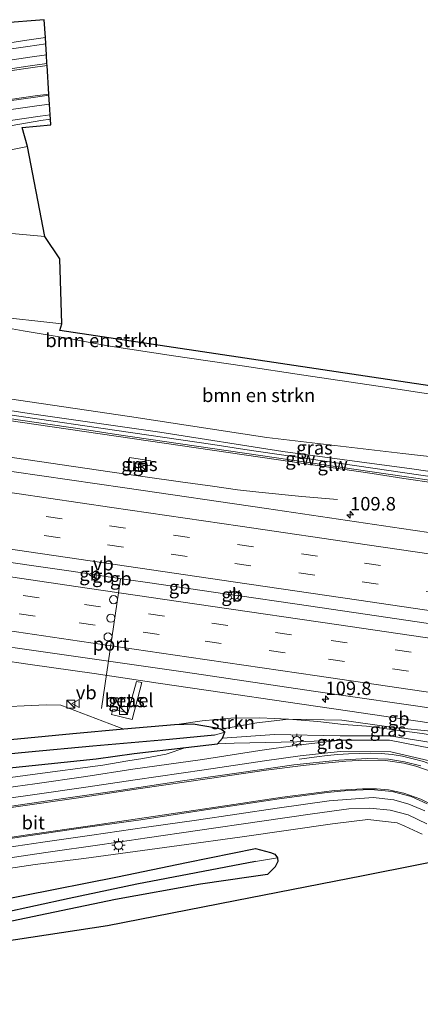
# Model space of a CAD drawing. Units: metres. Extents: x 169994 to 180003, y 447005 to 450001.
# Drawn here: x 173801 to 173876, y 447220 to 447402 of the extents above; entities that cross this region are included whole.
import ezdxf
from ezdxf.enums import TextEntityAlignment as Align

# ---------------------------------------------------------------- set-up
doc = ezdxf.new("R2010")
doc.units = ezdxf.units.M
doc.linetypes.add('VW-3-9_STREEP', pattern=[12, 3, -9])
doc.layers.get('0').update_dxf_attribs({"lineweight": 25})
for name, color, linetype, lineweight in [('B-ME-AM-KILOMETR-S-B1', 7, 'Continuous', 18), ('B-ME-BV-GELEIDECONSTRUCTIE-BARRIER-L-B1', 213, 'BV-STEPBARRIER', 18), ('B-ME-BV-GELEIDECONSTRUCTIE-GELEIDERAIL-L-B1', 213, 'BV-GELEIDERAIL', 18), ('B-ME-GR-BOMENSTRUIKEN-GV-B6', 93, 'Continuous', 18), ('B-ME-GR-BOOM-GV-B6', 93, 'Continuous', 18), ('B-ME-GR-STRUIKEN-GV-B6', 93, 'Continuous', 18), ('B-ME-GW-KRUINLIJN-L-B1', 93, 'Continuous', 18), ('B-ME-GW-TEENLIJN-L-B1', 93, 'Continuous', 18), ('B-ME-IE-GRASLAND-GV-B6', 93, 'Continuous', 18), ('B-ME-IE-INRICHTINGSELEMENT-S-B1', 253, 'Continuous', 18), ('B-ME-IE-MEUBILAIR_WEGMEUBILAIR-LICHTMAST-S-B1', 8, 'Continuous', 18), ('B-ME-KW-GELUIDSWERING-GV-B6', 8, 'Continuous', 18), ('B-ME-KW-SCHERM-L-B1', 8, 'Continuous', 18), ('B-ME-VH-VERH_SOORT-BITUMEN-GV-B6', 8, 'IE-TERREINAFSCHEIDING-NATUURLIJK-HOUTWAL', 18), ('B-ME-VH-VERH_SOORT-GV-B6', 8, 'Continuous', 18), ('B-ME-VH-VERH_SOORT-TEGELS-GV-B6', 8, 'Continuous', 18), ('B-ME-VW-DRIP-S-B1', 8, 'Continuous', 18), ('B-ME-VW-MARKERING-39STREEP-015-L-B1', 255, 'VW-3-9_STREEP', 18), ('B-ME-VW-MARKERING-STREEP-015-L-B1', 7, 'Continuous', 18), ('B-ME-VW-MEUBILAIR_WEGMEUBILAIR-PORTAAL-L-B1', 8, 'Continuous', 18), ('B-ME-VW-MEUBILAIR_WEGMEUBILAIR-VERKEERSBORD-S-B1', 8, 'Continuous', 18)]:
    doc.layers.add(name, color=color, linetype=linetype, lineweight=lineweight)
for name, color, linetype in [('B-ME-GW-INSTEEKWATERGANG-L-B1', 10, 'Continuous'), ('B-ME-GW-WATERGANG-GREPPEL-L-B1', 10, 'Continuous'), ('B-ME-KG-KADASTRAAL-OPNAMEDTMGRENS-L-B1', 10, 'Continuous')]:
    doc.layers.add(name, color=color, linetype=linetype)
doc.styles.add('NLCS-ISO', font='NLCS-ISO.TTF')
doc.linetypes.add('BV-GELEIDERAIL', pattern='A,10,-3,[108,NLCS.SHX,S=1,R=0,X=0,Y=0],-3', length=16)
doc.linetypes.add('BV-STEPBARRIER', pattern='A,1,-1,[16,NLCS.SHX,S=1,R=0,X=-1,Y=0],1', length=3)
doc.linetypes.add('IE-TERREINAFSCHEIDING-NATUURLIJK-HOUTWAL', pattern='A,7,-1.5,[67,NLCS.SHX,S=0.75,R=45,X=0,Y=0],-1.5,7,-1.5,[70,NLCS.SHX,S=0.75,R=0,X=0,Y=0],-1.5', length=20)

# ---------------------------------------------------------------- blocks, each defined once
blk = doc.blocks.new('hecto')
for p, q in [((0, 0.625), (-0.625, 0)), ((0, -0.625), (0, 0.625)), ((-0.625, 0), (0.625, 0)), ((0.625, 0), (0, -0.625))]:
    blk.add_line(p, q)
blk = doc.blocks.new('kast')
blk.add_line((-0.75, -0.75), (0.75, 0.75))
blk.add_lwpolyline([(-0.75, 0.75), (0.75, 0.75), (0.75, -0.75), (-0.75, -0.75)], close=True)
blk = doc.blocks.new('lantaarnpaal')
for p, q in [((-0.75, 0), (-1.25, 0)), ((-0.88, 0.88), (-0.53, 0.53)), ((0, 0.75), (0, 1.25)), ((0.53, 0.53), (0.88, 0.88)), ((0.75, 0), (1.25, 0)), ((-0.53, -0.53), (-0.88, -0.88)), ((0, -0.75), (0, -1.25)), ((0.53, -0.53), (0.88, -0.88))]:
    blk.add_line(p, q)
blk.add_circle((0, 0), 0.75)
blk = doc.blocks.new('dtb')
blk.add_circle((0, 0), 0.75)
blk = doc.blocks.new('verkeersbord')
for p, q in [((0, 0.75), (-0.75, -0.625)), ((0.75, -0.625), (0, 0.75)), ((-0.75, -0.625), (0.75, -0.625))]:
    blk.add_line(p, q)

msp = doc.modelspace()

# ---------------------------------------------------------------- linework, layer by layer
at = {"layer": 'B-ME-BV-GELEIDECONSTRUCTIE-BARRIER-L-B1'}
for p, q in [((173815.405, 447299.354, 15.823), (173813.501, 447299.632, 15.793)), ((173818.261, 447298.936, 15.867), (173815.405, 447299.354, 15.823)), ((173822.026, 447298.386, 15.934), (173818.261, 447298.936, 15.867)), ((173841.829, 447295.491, 15.983), (173839.819, 447295.785, 15.959))]:
    msp.add_line(p, q, dxfattribs=at)
for points in [[(173813.501, 447299.632, 15.793), (173808.741, 447300.328, 15.72), (173795.354, 447302.275, 15.61), (173781.906, 447304.238, 15.526), (173769.214, 447306.116, 15.439), (173757.501, 447307.785, 15.393)], [(173839.819, 447295.785, 15.959), (173837.809, 447296.078, 15.938), (173824.651, 447298.002, 15.818), (173822.026, 447298.386, 15.934)], [(173707.559, 447295.973, 14.795), (173708.699, 447295.858, 14.798), (173714.669, 447295.257, 14.836), (173720.638, 447294.642, 14.878), (173726.607, 447293.931, 14.894), (173738.095, 447292.293, 14.89), (173750.341, 447290.472, 14.947), (173755.966, 447289.7, 15.017), (173762.193, 447288.724, 15.023), (173767.766, 447288.004, 15.072), (173774.085, 447286.984, 15.069), (173779.655, 447286.184, 15.137), (173791.518, 447284.414, 15.197), (173803.356, 447282.698, 15.295), (173815.197, 447281.004, 15.403), (173827.07, 447279.243, 15.493), (173838.975, 447277.526, 15.602), (173850.811, 447275.765, 15.718), (173862.665, 447274.066, 15.854), (173874.876, 447272.262, 15.997), (173886.717, 447270.538, 16.119)], [(173924.968, 447283.331, 17.03), (173916.788, 447284.529, 16.883), (173900.446, 447286.897, 16.664), (173884.828, 447289.189, 16.479), (173867.631, 447291.711, 16.271), (173852.883, 447293.878, 16.102), (173841.829, 447295.491, 15.983)]]:
    msp.add_polyline3d(points, dxfattribs=at)
at = {"layer": 'B-ME-BV-GELEIDECONSTRUCTIE-GELEIDERAIL-L-B1'}
for points in [[(173860.381, 447313.335, 14.988), (173853.73, 447313.905, 15.184), (173845.788, 447314.693, 15.359), (173841.804, 447315.134, 15.368), (173837.167, 447315.78, 15.336), (173831.253, 447316.604, 15.295), (173818.097, 447318.465, 15.191), (173798.338, 447321.384, 15.049), (173774.542, 447324.849, 14.913), (173754.752, 447327.734, 14.783), (173738.973, 447330.149, 14.695), (173737.073, 447330.466, 14.687), (173732.411, 447331.243, 14.666), (173729.407, 447331.801, 14.653), (173721.756, 447333.223, 14.621), (173718.01, 447333.92, 14.605), (173714.103, 447334.636, 14.583), (173712.9751, 447334.8422, 14.576)], [(173853.278, 447265.112, 14.369), (173856.511, 447265.553, 14.686), (173858.445, 447265.797, 14.802), (173860.449, 447265.976, 14.928), (173862.425, 447266.107, 14.991), (173864.462, 447266.205, 15.06), (173866.506, 447266.231, 15.069), (173868.456, 447266.211, 15.086), (173870.498, 447265.998, 15.073), (173872.463, 447265.659, 15.093), (173874.449, 447265.192, 15.082), (173876.349, 447264.67, 15.082), (173878.097, 447264.047, 15.062), (173880.042, 447263.204, 15.058), (173881.751, 447262.276, 15.039), (173883.573, 447261.222, 15.037), (173885.204, 447260.087, 14.939), (173886.73, 447258.822, 14.888), (173888.23, 447257.443, 14.742), (173889.627, 447256.07, 14.612), (173890.688, 447254.672, 14.263)]]:
    msp.add_polyline3d(points, dxfattribs=at)
at = {"layer": 'B-ME-GR-BOMENSTRUIKEN-GV-B6'}
for points in [[(173806.15, 447399.074, 15.627), (173802.719, 447398.603, 15.69), (173791.555, 447396.874, 15.977), (173781.82, 447395.361, 16.266), (173772.856, 447394.461, 16.483), (173765.475, 447393.167, 16.744), (173755.268, 447391.412, 17.223), (173742.92, 447389.574, 17.766), (173737.035, 447388.915, 17.923), (173729.079, 447387.645, 18.271), (173728.093, 447387.472, 18.31), (173728.554, 447389.616, 17.336), (173729.948, 447396.248, 13.88), (173740.473, 447397.104, 13.928), (173750.244, 447397.898, 13.973), (173763.046, 447398.939, 14.032), (173773.523, 447399.791, 14.08), (173780.267, 447400.332, 14.088), (173789.847, 447401.1, 14.099), (173797.954, 447401.75, 14.109), (173805.948, 447402.39, 0.001), (173806.15, 447399.074, 15.627)], [(173794.606, 447381.808, 15.942), (173805.31, 447383.696, 15.766), (173807.073, 447383.907, 15.714), (173807.134, 447382.9, 0.001), (173801.856, 447382.39, 15.685)], [(173801.856, 447382.39, 15.685), (173802.814, 447378.869, 14.154), (173796.965, 447377.707, 14.111)], [(173799.264, 447362.757, 14.73), (173806.069, 447362.124, 14.709), (173808.816, 447358.003, 14.745), (173809.175, 447345.935, 19.921), (173795.698, 447347.43, 19.799)], [(173721.538, 447356.26, 19.488), (173722.058, 447358.732, 19.459), (173725.294, 447358.314, 19.481), (173735.439, 447356.627, 19.561), (173745.082, 447355.34, 19.644), (173758.549, 447353.146, 19.668), (173771.061, 447351.377, 19.733), (173795.698, 447347.43, 19.799), (173809.175, 447345.935, 19.921), (173808.813, 447344.722, 19.921), (173934.209, 447325.978, 19.813)], [(173878.857, 447332.708, 20.517), (173867.941, 447334.339, 20.204), (173853.713, 447336.464, 20.303), (173843.092, 447338.05, 20.212), (173829.913, 447340.019, 20.099), (173817.359, 447341.894, 19.992), (173810.205, 447343.253, 19.977), (173802.005, 447344.658, 19.968), (173795.814, 447345.773, 19.958), (173782.151, 447347.714, 19.886), (173770.717, 447349.339, 19.825), (173758.144, 447350.907, 19.717), (173744.534, 447352.774, 19.612), (173727.006, 447355.267, 19.501), (173721.538, 447356.26, 19.488)], [(173795.814, 447345.773, 19.958), (173802.005, 447344.658, 19.968), (173810.205, 447343.253, 19.977), (173817.359, 447341.894, 19.992), (173829.913, 447340.019, 20.099), (173843.092, 447338.05, 20.212), (173853.713, 447336.464, 20.303), (173867.941, 447334.339, 20.204), (173878.857, 447332.708, 20.517)], [(173890.546, 447319.803, 14.541), (173872.479, 447321.873, 14.427), (173847.262, 447324.84, 14.361), (173821.781, 447328.714, 14.174), (173795.25, 447332.662, 13.957)], [(173795.425, 447274.706, 14.253), (173806.284, 447275.245, 14.24), (173809.016, 447275.179, 14.234), (173820.694, 447270.682, 14.353)], [(173820.694, 447270.682, 14.353), (173811.273, 447269.837, 14.234), (173794.453, 447268.226, 14.233)], [(173790.991, 447243.591, 15.364), (173804.282, 447245.573, 15.143), (173813.297, 447246.723, 14.871), (173831.008, 447249.118, 14.425), (173842.65, 447250.692, 14.278), (173859.439, 447253.116, 14.083), (173866.019, 447253.949, 13.94), (173871.46, 447253.323, 13.933), (173872.902, 447252.665, 13.897), (173876.094, 447251.208, 13.86)], [(173793.668, 447233.792, 13.631), (173806.406, 447236.43, 13.631), (173819.143, 447239.067, 13.631), (173834.94, 447241.96, 13.631), (173844.373, 447243.285, 13.631), (173847.366, 447243.741, 13.631), (173848.826, 447245.164, 13.631), (173849.308, 447246.14, 13.631), (173849.239, 447246.82, 13.514), (173848.748, 447247.522, 13.514), (173847.961, 447247.804, 13.514), (173845.16, 447248.55, 13.514), (173832.359, 447245.921, 13.514), (173819.557, 447243.292, 13.514), (173802.002, 447239.8, 13.514), (173784.447, 447236.308, 13.514)], [(173879.974, 447246.477, 13.662), (173875.411, 447245.583, 13.242), (173865.118, 447243.566, 11.456), (173841.393, 447238.917, 11.456), (173817.668, 447234.269, 11.456), (173800.63, 447231.682, 11.456)]]:
    msp.add_polyline3d(points, dxfattribs=at)
at = {"layer": 'B-ME-GR-BOOM-GV-B6'}
msp.add_polyline3d([(173802.814, 447378.869, 14.154), (173806.069, 447362.124, 14.709), (173799.264, 447362.757, 14.73), (173791.301, 447364.33, 14.636), (173783.732, 447365.826, 14.546), (173778.458, 447366.868, 14.484), (173775.348, 447367.778, 14.403), (173773.604, 447369.397, 14.237), (173772.227, 447371.931, 14.099), (173772.593, 447372.842, 13.963), (173774.46, 447373.359, 13.953), (173781.21, 447374.577, 13.993), (173788.56, 447376.037, 14.048), (173796.965, 447377.707, 14.111), (173802.814, 447378.869, 14.154)], dxfattribs=at)
at = {"layer": 'B-ME-GR-STRUIKEN-GV-B6'}
for points in [[(173851.298, 447272.555, 14.585), (173845.389, 447271.867, 14.408), (173838.734, 447270.678, 14.147), (173837.521, 447270.946, 14.147), (173833.608, 447271.601, 14.314), (173830.115, 447271.527, 14.313), (173835.249, 447272.26, 14.31), (173840.557, 447272.752, 14.446), (173845.927, 447272.779, 14.487), (173851.298, 447272.555, 14.585)], [(173878.11, 447268.177, 14.492), (173870.035, 447269.434, 14.467), (173860.874, 447269.454, 14.468), (173848.655, 447269.718, 14.357), (173839.053, 447269.036, 14.255), (173839.459, 447270.131, 14.224), (173838.734, 447270.678, 14.147), (173845.389, 447271.867, 14.408), (173851.298, 447272.555, 14.585), (173856.752, 447272.148, 14.614), (173861.46, 447271.593, 14.63), (173865.747, 447271.237, 14.69), (173871.411, 447270.528, 14.701), (173876.068, 447269.897, 14.75)]]:
    msp.add_polyline3d(points, dxfattribs=at)
at = {"layer": 'B-ME-GW-INSTEEKWATERGANG-L-B1'}
for points in [[(173839.459, 447270.131, 14.224), (173838.734, 447270.678, 14.147), (173837.521, 447270.946, 14.147), (173833.608, 447271.601, 14.314), (173830.115, 447271.527, 14.313), (173820.694, 447270.682, 14.353), (173811.273, 447269.837, 14.234), (173794.453, 447268.226, 14.233), (173781.332, 447267.011, 14.203), (173759.741, 447265.198, 14.149), (173745.029, 447263.962, 14.113), (173732.527, 447262.453, 14.064), (173729.047, 447261.213, 14.024), (173727.264, 447259.297, 13.996)], [(173727.264, 447259.297, 13.996), (173730.793, 447256.826, 14.18), (173735.223, 447257.377, 14.183), (173750.523, 447258.769, 14.234), (173770.149, 447260.554, 14.3), (173792.336, 447262.811, 14.233), (173803.713, 447263.974, 14.195), (173815.598, 447265.178, 14.163), (173822.661, 447266.198, 14.374), (173832.251, 447267.288, 14.257), (173838.124, 447267.947, 14.255), (173839.053, 447269.036, 14.255), (173839.459, 447270.131, 14.224)], [(173691.63, 447223.676, 13.688), (173701.623, 447221.581, 13.704), (173709.706, 447221.726, 13.676), (173715.822, 447222.794, 13.875), (173736.376, 447227.885, 13.631), (173752.311, 447230.526, 13.514), (173766.036, 447232.996, 13.514), (173779.76, 447235.465, 13.514), (173784.447, 447236.308, 13.514), (173802.002, 447239.8, 13.514), (173819.557, 447243.292, 13.514), (173832.359, 447245.921, 13.514), (173845.16, 447248.55, 13.514), (173847.961, 447247.804, 13.514), (173848.748, 447247.522, 13.514), (173849.239, 447246.82, 13.514)], [(173849.239, 447246.82, 13.514), (173849.308, 447246.14, 13.631), (173848.826, 447245.164, 13.631), (173847.366, 447243.741, 13.631), (173844.373, 447243.285, 13.631), (173834.94, 447241.96, 13.631), (173819.143, 447239.067, 13.631), (173806.406, 447236.43, 13.631), (173793.668, 447233.792, 13.631), (173779.502, 447231.289, 13.631), (173765.335, 447228.786, 13.631), (173751.455, 447226.144, 13.631), (173737.575, 447223.501, 13.631), (173718.3, 447220.799, 13.942)]]:
    msp.add_polyline3d(points, dxfattribs=at)
at = {"layer": 'B-ME-GW-KRUINLIJN-L-B1'}
for points in [[(173728.093, 447387.472, 18.31), (173729.079, 447387.645, 18.271), (173737.035, 447388.915, 17.923), (173742.92, 447389.574, 17.766), (173755.268, 447391.412, 17.223), (173765.475, 447393.167, 16.744), (173772.856, 447394.461, 16.483), (173781.82, 447395.361, 16.266), (173791.555, 447396.874, 15.977), (173802.719, 447398.603, 15.69), (173806.15, 447399.074, 15.627)], [(173807.073, 447383.907, 15.714), (173805.31, 447383.696, 15.766), (173794.606, 447381.808, 15.942), (173785.15, 447380.556, 16.286), (173775.193, 447378.87, 16.586), (173764.936, 447377.958, 16.931), (173756.759, 447376.73, 17.198), (173744.95, 447374.983, 17.68), (173735.341, 447373.617, 18.111), (173725.489, 447371.971, 18.565), (173724.777, 447371.658, 18.597)], [(173809.175, 447345.935, 19.921), (173795.698, 447347.43, 19.799), (173771.061, 447351.377, 19.733), (173758.549, 447353.146, 19.668), (173745.082, 447355.34, 19.644), (173735.439, 447356.627, 19.561), (173725.294, 447358.314, 19.481), (173722.058, 447358.732, 19.459)], [(173810.205, 447343.253, 19.977), (173802.005, 447344.658, 19.968), (173795.814, 447345.773, 19.958), (173782.151, 447347.714, 19.886), (173770.717, 447349.339, 19.825), (173758.144, 447350.907, 19.717), (173744.534, 447352.774, 19.612), (173727.006, 447355.267, 19.501), (173721.538, 447356.26, 19.488)], [(173864.43, 447320.321, 14.951), (173850.226, 447322.256, 14.821), (173827.366, 447325.849, 14.669), (173803.57, 447329.222, 14.355), (173781.274, 447332.636, 14.263), (173763.257, 447335.297, 14.245), (173744.99, 447338.557, 14.127), (173729.407, 447343.269, 14.031)], [(173939.229, 447325.397, 20.777), (173934.297, 447324.696, 20.772), (173929.111, 447325.16, 20.757), (173917.765, 447326.929, 20.74), (173908.745, 447328.363, 20.684), (173899.791, 447329.786, 20.629), (173890.911, 447330.908, 20.62), (173878.857, 447332.708, 20.517), (173867.941, 447334.339, 20.204), (173853.713, 447336.464, 20.303), (173843.092, 447338.05, 20.212), (173829.913, 447340.019, 20.099), (173817.359, 447341.894, 19.992), (173810.205, 447343.253, 19.977)], [(173986.921, 447303.192, 15.073), (173978.393, 447303.788, 16.344), (173965.338, 447305.731, 16.188), (173949.403, 447307.964, 16.012), (173927.315, 447311.206, 15.69), (173903.82, 447314.679, 15.449), (173874.183, 447318.993, 15.04), (173864.43, 447320.321, 14.951)], [(174071.988, 447241.405, 17.612), (174056.829, 447243.786, 17.396), (174041.84, 447245.969, 17.195), (174038.441, 447246.451, 16.786), (174025.236, 447248.613, 16.734), (174013.702, 447250.281, 16.72), (173998.962, 447252.697, 16.441), (173982.338, 447255.219, 16.317), (173967.471, 447256.966, 16.128), (173952.574, 447258.836, 16.003), (173939.315, 447260.867, 15.868), (173927.011, 447262.63, 15.735), (173917.258, 447264.039, 15.523), (173907.041, 447265.395, 15.495), (173898.914, 447266.812, 15.301), (173894.258, 447267.571, 15.329), (173888.171, 447268.647, 15.108), (173878.918, 447270.231, 14.94), (173870.355, 447271.077, 14.773), (173861.15, 447272.34, 14.795), (173851.298, 447272.555, 14.585), (173845.389, 447271.867, 14.408), (173838.734, 447270.678, 14.147)], [(173698.038, 447244.517, 18.373), (173699.262, 447243.623, 18.296), (173705.666, 447242.307, 18.01), (173712.136, 447242.886, 17.67), (173718.864, 447245.584, 17.336), (173726.727, 447248.941, 17.067), (173734.268, 447251.571, 16.887), (173739.81, 447252.35, 16.828), (173743.156, 447252.82, 16.77), (173751.747, 447254.271, 16.554), (173762.066, 447255.857, 16.282), (173772.293, 447257.393, 16.062), (173784.994, 447259.417, 15.654), (173792.368, 447260.741, 15.392), (173803.786, 447262.284, 15.131), (173816.828, 447264.046, 14.817), (173821.446, 447264.795, 14.711), (173824.234, 447265.247, 14.647), (173828.582, 447266.073, 14.628), (173832.251, 447267.288, 14.257)]]:
    msp.add_polyline3d(points, dxfattribs=at)
at = {"layer": 'B-ME-GW-TEENLIJN-L-B1'}
for points in [[(173750.979, 447340.035, 13.715), (173768.913, 447336.812, 13.836), (173795.25, 447332.662, 13.957), (173821.781, 447328.714, 14.174), (173847.262, 447324.84, 14.361), (173872.479, 447321.873, 14.427), (173890.546, 447319.803, 14.541), (173899.522, 447318.774, 14.597), (173921.736, 447315.464, 14.739), (173929.119, 447314.238, 14.908), (173941.602, 447312.164, 15.195), (173941.943, 447312.112, 15.2), (173959.688, 447309.385, 15.483), (173975.458, 447307.905, 15.439), (173986.405, 447313.967, 14.795)], [(173839.053, 447269.036, 14.255), (173848.655, 447269.718, 14.357), (173860.874, 447269.454, 14.468), (173870.035, 447269.434, 14.467), (173878.11, 447268.177, 14.492), (173881.631, 447266.819, 14.377), (173886.701, 447265.19, 14.374), (173890.431, 447264.135, 14.319), (173894.808, 447265.16, 14.459), (173905.462, 447264.054, 14.72), (173917.113, 447262.47, 14.851), (173928.071, 447260.944, 15.032), (173933.15, 447260.076, 15.055), (173948.363, 447257.784, 15.122), (173961.272, 447255.543, 15.202), (173982.238, 447252.35, 15.21), (174000.051, 447250.065, 15.109), (174008.949, 447248.827, 15.268), (174010.317, 447248.061, 15.031), (174019.978, 447246.089, 15.261), (174033.358, 447243.574, 15.277), (174046.69, 447241.289, 15.403), (174062.1, 447238.928, 15.609), (174071.13, 447237.398, 15.69)]]:
    msp.add_polyline3d(points, dxfattribs=at)
at = {"layer": 'B-ME-GW-WATERGANG-GREPPEL-L-B1'}
for points in [[(173837.571, 447269.561, 13.693), (173829.193, 447268.803, 13.693), (173814.984, 447267.517, 13.666), (173803.03, 447266.436, 13.667), (173794.018, 447265.593, 13.662), (173781.757, 447264.445, 13.656), (173769.779, 447263.324, 13.65), (173753.011, 447261.899, 13.536), (173736.956, 447260.535, 13.426)], [(173845.171, 447246.139, 12.816), (173823.151, 447241.954, 12.816), (173810.594, 447239.261, 12.816), (173798.036, 447236.567, 12.816), (173784.775, 447234.288, 12.816), (173771.514, 447232.009, 12.816), (173757.931, 447229.695, 12.816), (173744.347, 447227.381, 12.816), (173726.079, 447223.868, 12.816), (173715.136, 447221.386, 13.119)]]:
    msp.add_polyline3d(points, dxfattribs=at)
at = {"layer": 'B-ME-IE-GRASLAND-GV-B6'}
for points in [[(173806.22, 447397.921, 15.797), (173802.888, 447397.44, 15.876), (173792.096, 447395.861, 16.109), (173782.184, 447394.403, 16.403), (173773.192, 447393.083, 16.679), (173765.807, 447392.046, 16.936), (173755.327, 447390.516, 17.308), (173749.264, 447389.532, 17.572), (173742.977, 447388.712, 17.84), (173734.676, 447387.531, 18.184), (173730.027, 447386.809, 18.365), (173727.867, 447386.408, 18.436), (173728.093, 447387.472, 18.31), (173729.079, 447387.645, 18.271), (173737.035, 447388.915, 17.923), (173742.92, 447389.574, 17.766), (173755.268, 447391.412, 17.223), (173765.475, 447393.167, 16.744), (173772.856, 447394.461, 16.483), (173781.82, 447395.361, 16.266), (173791.555, 447396.874, 15.977), (173802.719, 447398.603, 15.69), (173806.15, 447399.074, 15.627), (173806.22, 447397.921, 15.797)], [(173727.092, 447382.664, 18.577), (173727.427, 447384.261, 18.505), (173730.3, 447384.782, 18.402), (173734.594, 447385.464, 18.228), (173743.939, 447386.818, 17.836), (173755.558, 447388.509, 17.338), (173766.35, 447390.048, 16.948), (173773.925, 447391.128, 16.695), (173782.64, 447392.409, 16.43), (173792.573, 447393.849, 16.155), (173803.235, 447395.453, 15.925), (173806.343, 447395.892, 15.852), (173806.442, 447394.272, 15.929), (173803.352, 447393.827, 15.999), (173793.023, 447392.305, 16.241), (173782.901, 447390.78, 16.499), (173774.27, 447389.533, 16.763), (173765.362, 447388.272, 17.054), (173757.513, 447387.197, 17.337), (173749.54, 447386.053, 17.655), (173739.696, 447384.632, 18.076), (173730.776, 447383.368, 18.439), (173727.092, 447382.664, 18.577)], [(173806.901, 447386.725, 15.859), (173804.565, 447386.387, 15.908), (173794.193, 447384.888, 16.111), (173784.383, 447383.508, 16.409), (173775.522, 447382.207, 16.674), (173765.849, 447380.883, 16.986), (173754.524, 447379.276, 17.419), (173745.82, 447378.002, 17.788), (173737.337, 447376.813, 18.171), (173730.388, 447375.8, 18.464), (173726.014, 447374.944, 18.653), (173725.426, 447374.746, 18.678), (173725.835, 447376.689, 18.679), (173730.178, 447377.501, 18.5), (173737.192, 447378.537, 18.189), (173745.378, 447379.74, 17.843), (173754.387, 447381.004, 17.461), (173765.531, 447382.559, 17.045), (173775.266, 447383.941, 16.706), (173784.085, 447385.187, 16.45), (173794.068, 447386.562, 16.219), (173804.317, 447388.002, 16.011), (173806.802, 447388.351, 15.954), (173806.901, 447386.725, 15.859)], [(173807.073, 447383.907, 15.714), (173805.31, 447383.696, 15.766), (173794.606, 447381.808, 15.942), (173785.15, 447380.556, 16.286), (173775.193, 447378.87, 16.586), (173764.936, 447377.958, 16.931), (173756.759, 447376.73, 17.198), (173744.95, 447374.983, 17.68), (173735.341, 447373.617, 18.111), (173725.489, 447371.971, 18.565), (173724.777, 447371.658, 18.597), (173724.962, 447372.539, 18.683), (173726.473, 447373.053, 18.618), (173730.638, 447373.844, 18.431), (173737.455, 447374.826, 18.137), (173746.946, 447376.164, 17.706), (173754.606, 447377.267, 17.386), (173764.74, 447378.715, 17.009), (173775.769, 447380.285, 16.655), (173784.925, 447381.575, 16.377), (173794.529, 447382.946, 16.06), (173805.157, 447384.48, 15.854), (173807.021, 447384.752, 15.818), (173807.073, 447383.907, 15.714)], [(173725.297, 447344.096, 14.128), (173729.407, 447343.269, 14.031), (173744.99, 447338.557, 14.127), (173763.257, 447335.297, 14.245), (173781.274, 447332.636, 14.263), (173803.57, 447329.222, 14.355), (173827.366, 447325.849, 14.669), (173850.226, 447322.256, 14.821), (173864.43, 447320.321, 14.951), (173874.183, 447318.993, 15.04), (173903.82, 447314.679, 15.449)], [(173903.82, 447314.679, 15.449), (173874.183, 447318.993, 15.04), (173864.43, 447320.321, 14.951), (173850.226, 447322.256, 14.821), (173827.366, 447325.849, 14.669), (173803.57, 447329.222, 14.355), (173781.274, 447332.636, 14.263), (173763.257, 447335.297, 14.245), (173744.99, 447338.557, 14.127), (173729.407, 447343.269, 14.031), (173737.28, 447342.868, 13.96), (173750.405, 447340.138, 13.711), (173750.979, 447340.035, 13.715), (173768.913, 447336.812, 13.836), (173795.25, 447332.662, 13.957), (173821.781, 447328.714, 14.174), (173847.262, 447324.84, 14.361), (173872.479, 447321.873, 14.427), (173890.546, 447319.803, 14.541)], [(173878.826, 447317.423, 15.205), (173872.87, 447318.295, 15.13), (173866.933, 447319.164, 15.079), (173860.996, 447320.033, 15.027), (173855.059, 447320.902, 14.975), (173849.123, 447321.771, 14.924), (173843.186, 447322.64, 14.872), (173837.249, 447323.509, 14.821), (173831.312, 447324.377, 14.769), (173825.376, 447325.246, 14.718), (173819.439, 447326.115, 14.666), (173813.502, 447326.984, 14.615), (173807.565, 447327.853, 14.563), (173801.629, 447328.722, 14.512), (173795.692, 447329.591, 14.46)], [(173795.54, 447328.552, 14.46), (173801.477, 447327.683, 14.512), (173807.413, 447326.814, 14.563), (173813.35, 447325.945, 14.615), (173819.287, 447325.076, 14.666), (173825.224, 447324.207, 14.718), (173831.16, 447323.339, 14.769), (173837.097, 447322.47, 14.821), (173843.034, 447321.601, 14.872)], [(173821.473, 447318.72, 14.661), (173822.454, 447318.602, 14.678), (173822.643, 447319.99, 14.676), (173825.574, 447319.549, 14.683), (173825.75, 447320.519, 14.702), (173821.769, 447321.113, 14.692), (173821.473, 447318.72, 14.661)], [(173843.034, 447321.601, 14.872), (173848.971, 447320.732, 14.924), (173854.907, 447319.863, 14.975), (173860.844, 447318.994, 15.027), (173866.781, 447318.125, 15.079), (173872.718, 447317.256, 15.13), (173878.673, 447316.384, 15.205)], [(173897.649, 447304.261, 15.326), (173872.27, 447307.957, 15.015), (173847.219, 447311.65, 14.731), (173820.902, 447315.495, 14.495), (173795.141, 447319.219, 14.317)], [(173707.683, 447290.379, 13.828), (173708.734, 447295.376, 13.73), (173706.284, 447296.621, 13.906), (173703.2768, 447299.0968, 13.9919), (173721.755, 447297.054, 14.105), (173743.549, 447294.207, 14.204), (173766.602, 447290.745, 14.306), (173788.259, 447287.559, 14.436), (173811.804, 447284.207, 14.591), (173832.136, 447281.293, 14.767), (173855.938, 447277.78, 15.01), (173879.963, 447274.312, 15.304), (173903.364, 447270.793, 15.608), (173924.667, 447267.751, 15.871), (173949.599, 447264.029, 16.216), (173977.702, 447259.9, 16.578), (174001.023, 447256.632, 16.849)], [(173821.481, 447273.737, 14.419), (173818.645, 447274.416, 14.459), (173818.408, 447273.447, 14.377), (173822.261, 447272.521, 14.362), (173824.023, 447279.377, 14.532), (173823.081, 447279.534, 14.533), (173821.481, 447273.737, 14.419)], [(173878.918, 447270.231, 14.94), (173870.355, 447271.077, 14.773), (173861.15, 447272.34, 14.795), (173851.298, 447272.555, 14.585), (173845.927, 447272.779, 14.487), (173840.557, 447272.752, 14.446), (173835.249, 447272.26, 14.31), (173830.115, 447271.527, 14.313), (173820.694, 447270.682, 14.353), (173809.016, 447275.179, 14.234), (173806.284, 447275.245, 14.24), (173795.425, 447274.706, 14.253)], [(173838.734, 447270.678, 14.147), (173839.459, 447270.131, 14.224), (173837.571, 447269.561, 13.693), (173829.193, 447268.803, 13.693), (173814.984, 447267.517, 13.666), (173803.03, 447266.436, 13.667), (173794.018, 447265.593, 13.662), (173781.757, 447264.445, 13.656), (173769.779, 447263.324, 13.65), (173753.011, 447261.899, 13.536), (173736.956, 447260.535, 13.426), (173727.264, 447259.297, 13.996), (173729.047, 447261.213, 14.024), (173732.527, 447262.453, 14.064), (173745.029, 447263.962, 14.113), (173759.741, 447265.198, 14.149), (173781.332, 447267.011, 14.203), (173794.453, 447268.226, 14.233), (173811.273, 447269.837, 14.234), (173820.694, 447270.682, 14.353), (173830.115, 447271.527, 14.313), (173833.608, 447271.601, 14.314), (173837.521, 447270.946, 14.147), (173838.734, 447270.678, 14.147)], [(173888.171, 447268.647, 15.108), (173884.926, 447268.788, 14.946), (173880.578, 447269.141, 14.821), (173876.068, 447269.897, 14.75), (173871.411, 447270.528, 14.701), (173865.747, 447271.237, 14.69), (173861.46, 447271.593, 14.63), (173856.752, 447272.148, 14.614), (173851.298, 447272.555, 14.585), (173861.15, 447272.34, 14.795), (173870.355, 447271.077, 14.773), (173878.918, 447270.231, 14.94), (173888.171, 447268.647, 15.108)], [(173839.053, 447269.036, 14.255), (173838.124, 447267.947, 14.255), (173832.251, 447267.288, 14.257), (173822.661, 447266.198, 14.374), (173815.598, 447265.178, 14.163), (173803.713, 447263.974, 14.195), (173792.336, 447262.811, 14.233), (173770.149, 447260.554, 14.3), (173750.523, 447258.769, 14.234), (173735.223, 447257.377, 14.183), (173730.793, 447256.826, 14.18), (173727.264, 447259.297, 13.996), (173736.956, 447260.535, 13.426), (173753.011, 447261.899, 13.536), (173769.779, 447263.324, 13.65), (173781.757, 447264.445, 13.656), (173794.018, 447265.593, 13.662), (173803.03, 447266.436, 13.667), (173814.984, 447267.517, 13.666), (173829.193, 447268.803, 13.693), (173837.571, 447269.561, 13.693), (173839.459, 447270.131, 14.224), (173839.053, 447269.036, 14.255)], [(173881.631, 447266.819, 14.377), (173877.919, 447267.096, 14.364), (173870.029, 447268.648, 14.396), (173860.96, 447268.65, 14.399), (173852.823, 447268.341, 14.313), (173841.192, 447268.097, 14.226), (173838.124, 447267.947, 14.255), (173839.053, 447269.036, 14.255), (173848.655, 447269.718, 14.357), (173860.874, 447269.454, 14.468), (173870.035, 447269.434, 14.467), (173878.11, 447268.177, 14.492), (173881.631, 447266.819, 14.377)], [(173792.368, 447260.741, 15.392), (173803.786, 447262.284, 15.131), (173816.828, 447264.046, 14.817), (173821.446, 447264.795, 14.711), (173824.234, 447265.247, 14.647), (173828.582, 447266.073, 14.628), (173832.251, 447267.288, 14.257), (173838.124, 447267.947, 14.255), (173841.192, 447268.097, 14.226), (173852.823, 447268.341, 14.313), (173860.96, 447268.65, 14.399), (173852.953, 447267.728, 14.342), (173845.953, 447266.731, 14.43), (173835.291, 447265.088, 14.62), (173822.393, 447263.25, 14.895), (173813.634, 447261.944, 15.097), (173804.2, 447260.583, 15.311), (173793.378, 447259.04, 15.536)], [(173771.815, 447253.923, 16.066), (173781.19, 447255.242, 15.85), (173793.589, 447257.058, 15.58), (173803.783, 447258.521, 15.374), (173813.67, 447259.939, 15.147), (173822.837, 447261.28, 14.936), (173835.649, 447263.149, 14.633), (173846.795, 447264.824, 14.428), (173853.417, 447265.761, 14.352), (173860.895, 447266.574, 14.364), (173870.256, 447266.513, 14.377), (173877.433, 447264.847, 14.321)], [(173792.336, 447262.811, 14.233), (173803.713, 447263.974, 14.195), (173815.598, 447265.178, 14.163), (173822.661, 447266.198, 14.374), (173832.251, 447267.288, 14.257), (173828.582, 447266.073, 14.628), (173824.234, 447265.247, 14.647), (173821.446, 447264.795, 14.711), (173816.828, 447264.046, 14.817), (173803.786, 447262.284, 15.131), (173792.368, 447260.741, 15.392)], [(173875.846, 447263.87, 14.354), (173872.808, 447264.638, 14.338), (173869.835, 447265.117, 14.362), (173865.851, 447265.278, 14.413), (173860.609, 447264.952, 14.401), (173852.261, 447264.05, 14.401), (173842.495, 447262.627, 14.517), (173831.598, 447261.086, 14.815), (173819.862, 447259.329, 15.042), (173808.672, 447257.72, 15.312), (173797.775, 447256.103, 15.543)], [(173792.51, 447249.345, 15.762), (173801.702, 447250.686, 15.563), (173813.531, 447252.44, 15.245), (173823.842, 447253.897, 14.978), (173835.063, 447255.583, 14.708), (173849.562, 447257.772, 14.457), (173858.435, 447258.958, 14.362), (173862.322, 447259.311, 14.29), (173866.542, 447259.472, 14.282)], [(173866.542, 447259.472, 14.282), (173870.526, 447259.119, 14.23), (173874.037, 447258.176, 14.222), (173877.037, 447256.868, 14.199)], [(173876.58, 447255.548, 14.158), (173873.585, 447256.761, 14.181), (173870.824, 447257.56, 14.208), (173866.994, 447257.994, 14.238), (173858.815, 447257.385, 14.281), (173849.157, 447256.052, 14.334), (173834.186, 447253.834, 14.736), (173824.925, 447252.488, 14.932), (173814.763, 447251.032, 15.16), (173805.658, 447249.739, 15.381), (173793.938, 447248.003, 15.658)], [(173794.123, 447246.033, 15.601), (173806.23, 447247.801, 15.335), (173816.682, 447249.293, 15.081), (173825.027, 447250.515, 14.894), (173834.404, 447251.89, 14.698), (173846.325, 447253.61, 14.464), (173855.744, 447254.984, 14.281), (173862.484, 447255.899, 14.216), (173866.365, 447256.031, 14.209), (173870.123, 447255.662, 14.187), (173873.476, 447254.783, 14.154), (173876.931, 447253.157, 14.137)], [(173876.094, 447251.208, 13.86), (173872.902, 447252.665, 13.897), (173871.46, 447253.323, 13.933), (173866.019, 447253.949, 13.94), (173859.439, 447253.116, 14.083), (173842.65, 447250.692, 14.278), (173831.008, 447249.118, 14.425), (173813.297, 447246.723, 14.871), (173804.282, 447245.573, 15.143), (173790.991, 447243.591, 15.364)], [(173784.447, 447236.308, 13.514), (173802.002, 447239.8, 13.514), (173819.557, 447243.292, 13.514), (173832.359, 447245.921, 13.514), (173845.16, 447248.55, 13.514), (173847.961, 447247.804, 13.514), (173848.748, 447247.522, 13.514), (173849.239, 447246.82, 13.514)], [(173798.036, 447236.567, 12.816), (173810.594, 447239.261, 12.816), (173823.151, 447241.954, 12.816), (173845.171, 447246.139, 12.816), (173849.239, 447246.82, 13.514), (173849.308, 447246.14, 13.631), (173848.826, 447245.164, 13.631), (173847.366, 447243.741, 13.631), (173844.373, 447243.285, 13.631), (173834.94, 447241.96, 13.631), (173819.143, 447239.067, 13.631), (173806.406, 447236.43, 13.631), (173793.668, 447233.792, 13.631)], [(173849.239, 447246.82, 13.514), (173845.171, 447246.139, 12.816), (173823.151, 447241.954, 12.816), (173810.594, 447239.261, 12.816), (173798.036, 447236.567, 12.816)]]:
    msp.add_polyline3d(points, dxfattribs=at)
at = {"layer": 'B-ME-KG-KADASTRAAL-OPNAMEDTMGRENS-L-B1'}
for points in [[(173801.856, 447382.39, 15.685), (173807.134, 447382.9, 0.001), (173807.073, 447383.907, 15.714), (173807.021, 447384.752, 15.818), (173806.901, 447386.725, 15.859), (173806.802, 447388.351, 15.954), (173806.788, 447388.587, 15.963), (173806.465, 447393.887, 15.95), (173806.442, 447394.272, 15.929), (173806.343, 447395.892, 15.852), (173806.22, 447397.921, 15.797), (173806.15, 447399.074, 15.627), (173805.948, 447402.39, 0.001), (173797.954, 447401.75, 14.109)], [(174084.323, 447299.022, 15.479), (173997.133, 447311.217, 14.982), (173989.815, 447312.945, 14.771), (173988.701, 447312.713, 14.771), (173986.405, 447313.967, 14.795), (173970.228, 447317.997, 14.68), (173966.03, 447319.461, 15.432), (173939.229, 447325.397, 20.777), (173934.209, 447325.978, 19.813), (173808.813, 447344.722, 19.921), (173809.175, 447345.935, 19.921), (173808.816, 447358.003, 14.745), (173806.069, 447362.124, 14.709), (173802.814, 447378.869, 14.154), (173801.856, 447382.39, 15.685)], [(173690.028, 447219.629, 11.456), (173698.82, 447219.993, 13.812), (173715.885, 447220.699, 11.456), (173718.3, 447220.799, 13.942), (173732.945, 447221.405, 11.456), (173749.406, 447223.904, 11.456), (173766.499, 447226.5, 11.456), (173783.592, 447229.095, 11.456), (173800.63, 447231.682, 11.456), (173817.668, 447234.269, 11.456), (173841.393, 447238.917, 11.456), (173865.118, 447243.566, 11.456), (173875.411, 447245.583, 13.242), (173879.974, 447246.477, 13.662)]]:
    msp.add_polyline3d(points, dxfattribs=at)
at = {"layer": 'B-ME-KW-GELUIDSWERING-GV-B6'}
for points in [[(173795.692, 447329.591, 14.46), (173801.629, 447328.722, 14.512), (173807.565, 447327.853, 14.563), (173813.502, 447326.984, 14.615), (173819.439, 447326.115, 14.666), (173825.376, 447325.246, 14.718), (173831.312, 447324.377, 14.769), (173837.249, 447323.509, 14.821), (173843.186, 447322.64, 14.872), (173849.123, 447321.771, 14.924), (173855.059, 447320.902, 14.975), (173860.996, 447320.033, 15.027), (173866.933, 447319.164, 15.079), (173872.87, 447318.295, 15.13), (173878.826, 447317.423, 15.205)], [(173878.673, 447316.384, 15.205), (173872.718, 447317.256, 15.13), (173866.781, 447318.125, 15.079), (173860.844, 447318.994, 15.027), (173854.907, 447319.863, 14.975), (173848.971, 447320.732, 14.924), (173843.034, 447321.601, 14.872), (173837.097, 447322.47, 14.821), (173831.16, 447323.339, 14.769), (173825.224, 447324.207, 14.718), (173819.287, 447325.076, 14.666), (173813.35, 447325.945, 14.615), (173807.413, 447326.814, 14.563), (173801.477, 447327.683, 14.512), (173795.54, 447328.552, 14.46)]]:
    msp.add_polyline3d(points, dxfattribs=at)
at = {"layer": 'B-ME-KW-SCHERM-L-B1'}
msp.add_polyline3d([(173795.591, 447328.898, 21.46), (173801.527, 447328.03, 21.512), (173807.464, 447327.161, 21.563), (173813.401, 447326.292, 21.615), (173819.337, 447325.423, 21.666), (173825.274, 447324.554, 21.718), (173831.211, 447323.685, 21.769), (173837.148, 447322.816, 21.821), (173843.084, 447321.947, 21.872), (173849.021, 447321.078, 21.924), (173854.958, 447320.209, 21.975), (173860.895, 447319.34, 22.027), (173866.831, 447318.471, 22.079), (173872.768, 447317.602, 22.13), (173878.724, 447316.73, 22.205)], dxfattribs=at)
at = {"layer": 'B-ME-VH-VERH_SOORT-BITUMEN-GV-B6'}
for points in [[(173792.096, 447395.861, 16.109), (173802.888, 447397.44, 15.876), (173806.22, 447397.921, 15.797), (173806.343, 447395.892, 15.852)], [(173806.343, 447395.892, 15.852), (173803.235, 447395.453, 15.925), (173792.573, 447393.849, 16.155)], [(173793.023, 447392.305, 16.241), (173803.352, 447393.827, 15.999), (173806.442, 447394.272, 15.929), (173806.465, 447393.887, 15.95), (173806.788, 447388.587, 15.963), (173806.802, 447388.351, 15.954)], [(173806.802, 447388.351, 15.954), (173804.317, 447388.002, 16.011), (173794.068, 447386.562, 16.219)], [(173794.193, 447384.888, 16.111), (173804.565, 447386.387, 15.908), (173806.901, 447386.725, 15.859), (173807.021, 447384.752, 15.818)], [(173807.021, 447384.752, 15.818), (173805.157, 447384.48, 15.854), (173794.529, 447382.946, 16.06)], [(173879.963, 447274.312, 15.304), (173855.938, 447277.78, 15.01), (173832.136, 447281.293, 14.767), (173811.804, 447284.207, 14.591), (173788.259, 447287.559, 14.436), (173766.602, 447290.745, 14.306), (173743.549, 447294.207, 14.204), (173721.755, 447297.054, 14.105), (173703.2768, 447299.0968, 13.9919), (173711.659, 447332.47, 13.887), (173725.447, 447329.936, 13.968), (173734.209, 447328.424, 13.981), (173745.051, 447326.673, 14.027), (173770.006, 447322.925, 14.152), (173795.141, 447319.219, 14.317), (173820.902, 447315.495, 14.495), (173847.219, 447311.65, 14.731), (173872.27, 447307.957, 15.015), (173897.649, 447304.261, 15.326)], [(173793.378, 447259.04, 15.536), (173804.2, 447260.583, 15.311), (173813.634, 447261.944, 15.097), (173822.393, 447263.25, 14.895), (173835.291, 447265.088, 14.62), (173845.953, 447266.731, 14.43), (173852.953, 447267.728, 14.342), (173860.96, 447268.65, 14.399), (173870.029, 447268.648, 14.396), (173877.919, 447267.096, 14.364)], [(173877.433, 447264.847, 14.321), (173870.256, 447266.513, 14.377), (173860.895, 447266.574, 14.364), (173853.417, 447265.761, 14.352), (173846.795, 447264.824, 14.428), (173835.649, 447263.149, 14.633), (173822.837, 447261.28, 14.936), (173813.67, 447259.939, 15.147), (173803.783, 447258.521, 15.374), (173793.589, 447257.058, 15.58)], [(173797.775, 447256.103, 15.543), (173808.672, 447257.72, 15.312), (173819.862, 447259.329, 15.042), (173831.598, 447261.086, 14.815), (173842.495, 447262.627, 14.517), (173852.261, 447264.05, 14.401), (173860.609, 447264.952, 14.401), (173865.851, 447265.278, 14.413), (173869.835, 447265.117, 14.362), (173872.808, 447264.638, 14.338), (173875.846, 447263.87, 14.354)], [(173877.037, 447256.868, 14.199), (173874.037, 447258.176, 14.222), (173870.526, 447259.119, 14.23), (173866.542, 447259.472, 14.282), (173862.322, 447259.311, 14.29), (173858.435, 447258.958, 14.362), (173849.562, 447257.772, 14.457), (173835.063, 447255.583, 14.708), (173823.842, 447253.897, 14.978), (173813.531, 447252.44, 15.245), (173801.702, 447250.686, 15.563), (173792.51, 447249.345, 15.762)], [(173793.938, 447248.003, 15.658), (173805.658, 447249.739, 15.381), (173814.763, 447251.032, 15.16), (173824.925, 447252.488, 14.932), (173834.186, 447253.834, 14.736), (173849.157, 447256.052, 14.334), (173858.815, 447257.385, 14.281), (173866.994, 447257.994, 14.238), (173870.824, 447257.56, 14.208), (173873.585, 447256.761, 14.181), (173876.58, 447255.548, 14.158)], [(173876.931, 447253.157, 14.137), (173873.476, 447254.783, 14.154), (173870.123, 447255.662, 14.187), (173866.365, 447256.031, 14.209), (173862.484, 447255.899, 14.216), (173855.744, 447254.984, 14.281), (173846.325, 447253.61, 14.464), (173834.404, 447251.89, 14.698), (173825.027, 447250.515, 14.894), (173816.682, 447249.293, 15.081), (173806.23, 447247.801, 15.335), (173794.123, 447246.033, 15.601)]]:
    msp.add_polyline3d(points, dxfattribs=at)
at = {"layer": 'B-ME-VH-VERH_SOORT-GV-B6'}
msp.add_polyline3d([(173824.023, 447279.377, 14.532), (173822.261, 447272.521, 14.362), (173818.408, 447273.447, 14.377), (173818.645, 447274.416, 14.459), (173821.481, 447273.737, 14.419), (173823.081, 447279.534, 14.533), (173824.023, 447279.377, 14.532)], dxfattribs=at)
at = {"layer": 'B-ME-VH-VERH_SOORT-TEGELS-GV-B6'}
msp.add_polyline3d([(173822.643, 447319.99, 14.676), (173822.454, 447318.602, 14.678), (173821.473, 447318.72, 14.661), (173821.769, 447321.113, 14.692), (173825.75, 447320.519, 14.702), (173825.574, 447319.549, 14.683), (173822.643, 447319.99, 14.676)], dxfattribs=at)
at = {"layer": 'B-ME-VW-MARKERING-39STREEP-015-L-B1'}
for points in [[(173709.6097, 447324.311, 14.18), (173723.556, 447322.257, 14.209), (173747.159, 447318.824, 14.307), (173770.81, 447315.344, 14.417), (173794.451, 447311.896, 14.58), (173818.068, 447308.446, 14.754), (173841.792, 447304.962, 14.95), (173865.379, 447301.523, 15.203), (173888.998, 447298.059, 15.48), (173912.567, 447294.612, 15.779), (173936.196, 447291.145, 16.083), (173960.069, 447287.673, 16.418), (173983.708, 447284.192, 16.717), (174007.257, 447280.752, 17.011), (174031.162, 447277.246, 17.359), (174054.879, 447273.773, 17.683), (174078.1877, 447270.363, 17.987)], [(173708.7462, 447320.873, 14.252), (173723.026, 447318.788, 14.293), (173746.715, 447315.321, 14.382), (173770.351, 447311.868, 14.497), (173794.023, 447308.394, 14.674), (173817.653, 447304.94, 14.847), (173841.308, 447301.469, 15.033), (173864.958, 447298.019, 15.283), (173888.627, 447294.548, 15.568), (173912.291, 447291.096, 15.867), (173935.931, 447287.628, 16.178), (173959.62, 447284.174, 16.507), (173983.274, 447280.708, 16.804), (174006.954, 447277.245, 17.109), (174030.594, 447273.764, 17.447), (174054.333, 447270.303, 17.779), (174077.4464, 447266.8999, 18.077)], [(173705.9087, 447309.5757, 14.2422), (173721.573, 447307.291, 14.31), (173745.451, 447303.777, 14.414), (173767.115, 447300.611, 14.509), (173790.154, 447297.269, 14.643), (173813.409, 447293.857, 14.807), (173837.018, 447290.37, 15.024), (173859.227, 447287.143, 15.255), (173881.852, 447283.817, 15.506), (173908.179, 447279.957, 15.839), (173932.852, 447276.318, 16.178), (173957.589, 447272.755, 16.533), (173981.694, 447269.217, 16.845), (174006.314, 447265.593, 17.159), (174029.638, 447262.182, 17.47), (174052.675, 447258.801, 17.782), (174075.0131, 447255.5323, 18.0774)], [(173705.0484, 447306.1502, 14.1707), (173721.425, 447303.751, 14.251), (173744.858, 447300.341, 14.35), (173766.283, 447297.198, 14.425), (173789.415, 447293.824, 14.574), (173812.447, 447290.461, 14.736), (173835.793, 447287.037, 14.945), (173858.73, 447283.7, 15.184), (173881.57, 447280.284, 15.453), (173907.076, 447276.552, 15.76), (173932.156, 447272.904, 16.107), (173957.198, 447269.268, 16.463), (173980.44, 447265.838, 16.772), (174005.602, 447262.14, 17.079), (174028.689, 447258.8, 17.396), (174051.589, 447255.455, 17.7), (174074.2791, 447252.1038, 18.0047)]]:
    msp.add_polyline3d(points, dxfattribs=at)
at = {"layer": 'B-ME-VW-MARKERING-STREEP-015-L-B1'}
for points in [[(173806.465, 447393.887, 15.95), (173803.394, 447393.451, 16.019), (173793.144, 447391.974, 16.255), (173782.893, 447390.516, 16.508), (173774.324, 447389.281, 16.771), (173765.395, 447388.045, 17.057), (173757.495, 447386.904, 17.349), (173749.564, 447385.759, 17.668), (173739.914, 447384.417, 18.08), (173730.835, 447383.09, 18.449), (173727.023, 447382.339, 18.595)], [(173806.788, 447388.587, 15.963), (173804.25, 447388.233, 16.021), (173794.036, 447386.791, 16.23), (173783.997, 447385.384, 16.461), (173775.239, 447384.147, 16.715), (173765.399, 447382.775, 17.059), (173754.346, 447381.226, 17.471), (173745.254, 447379.939, 17.853), (173737.174, 447378.809, 18.205), (173730.164, 447377.777, 18.504), (173725.901, 447377, 18.686)], [(173728.048, 447325.141, 14.134), (173747.834, 447322.215, 14.223), (173771.414, 447318.757, 14.334), (173794.941, 447315.316, 14.499), (173818.512, 447311.869, 14.662), (173842.289, 447308.373, 14.858), (173865.858, 447304.933, 15.112), (173889.626, 447301.451, 15.393), (173912.905, 447298.033, 15.695), (173936.871, 447294.547, 16.002), (173960.462, 447291.093, 16.326), (173984.334, 447287.614, 16.627), (174007.574, 447284.22, 16.915), (174031.572, 447280.693, 17.267), (174055.273, 447277.217, 17.595), (174078.9089, 447273.732, 17.903)], [(173707.9078, 447317.535, 14.312), (173722.584, 447315.368, 14.337), (173746.453, 447311.889, 14.454), (173770.09, 447308.427, 14.567), (173793.728, 447304.967, 14.721), (173817.02, 447301.546, 14.876), (173841.013, 447298.052, 15.085), (173864.321, 447294.631, 15.324), (173888.305, 447291.145, 15.61), (173911.563, 447287.721, 15.907), (173935.632, 447284.215, 16.222), (173958.983, 447280.79, 16.558), (173982.717, 447277.32, 16.846), (174006.245, 447273.865, 17.161), (174030.246, 447270.358, 17.5), (174053.756, 447266.912, 17.806), (174076.7308, 447263.557, 18.115)], [(173706.6636, 447312.581, 14.3037), (173722.874, 447310.19, 14.347), (173746.495, 447306.74, 14.452), (173767.636, 447303.731, 14.56), (173790.825, 447300.288, 14.691), (173813.93, 447296.879, 14.857), (173837.208, 447293.467, 15.072), (173860.166, 447290.147, 15.306), (173883.409, 447286.72, 15.573), (173908.516, 447283.016, 15.887), (173933.488, 447279.386, 16.248), (173958.43, 447275.744, 16.579), (173981.67, 447272.309, 16.889), (174006.762, 447268.644, 17.207), (174030.201, 447265.216, 17.529), (174053.191, 447261.851, 17.833), (174075.6551, 447258.5316, 18.1421)], [(173703.9313, 447301.7024, 14.0769), (173721.924, 447299.707, 14.156), (173744.403, 447297.022, 14.258), (173766.756, 447293.786, 14.37), (173789.016, 447290.521, 14.504), (173812.508, 447287.063, 14.665), (173832.756, 447284.075, 14.853), (173856.63, 447280.596, 15.084), (173880.625, 447277.053, 15.363), (173904.009, 447273.579, 15.653), (173925.291, 447270.474, 15.937), (173949.74, 447266.895, 16.275), (173978.392, 447262.754, 16.658), (174001.499, 447259.382, 16.924), (174026.233, 447255.739, 17.27), (174049.213, 447252.343, 17.576), (174072.466, 447248.964, 17.89), (174073.5723, 447248.8019, 17.904)], [(173751.169, 447248.817, 16.716), (173756.817, 447249.876, 16.622), (173764.389, 447251.019, 16.438), (173771.758, 447252.093, 16.226), (173780.611, 447253.412, 16.062), (173787.914, 447254.447, 15.866), (173793.861, 447255.298, 15.722), (173801.539, 447256.418, 15.523), (173811.846, 447257.902, 15.284), (173823.782, 447259.672, 14.926), (173836.604, 447261.553, 14.688), (173847.147, 447263.059, 14.505), (173854.003, 447263.96, 14.425), (173858.056, 447264.408, 14.429), (173861.899, 447264.781, 14.362), (173865.491, 447264.931, 14.366), (173869.285, 447264.866, 14.366), (173872.67, 447264.4, 14.374), (173874.906, 447263.862, 14.326), (173877.972, 447262.763, 14.33)], [(173752.319, 447243.87, 16.68), (173757.353, 447244.505, 16.574), (173767.425, 447245.938, 16.298), (173777.715, 447247.425, 16.09), (173785.863, 447248.584, 15.922), (173792.491, 447249.551, 15.786), (173802.8, 447251.076, 15.523), (173814.925, 447252.815, 15.241), (173827.851, 447254.742, 14.942), (173841.151, 447256.728, 14.596), (173850.158, 447258.067, 14.453), (173859.81, 447259.286, 14.354), (173865.042, 447259.616, 14.326), (173867.611, 447259.619, 14.286), (173869.847, 447259.458, 14.286), (173872.715, 447258.842, 14.266), (173875.821, 447257.712, 14.27), (173878.331, 447256.442, 14.211), (173880.472, 447255.152, 14.199), (173882.555, 447253.627, 14.218)]]:
    msp.add_polyline3d(points, dxfattribs=at)
at = {"layer": 'B-ME-VW-MEUBILAIR_WEGMEUBILAIR-PORTAAL-L-B1'}
msp.add_line((173820.103, 447298.52, 20.135), (173816.583, 447274.525, 20.135), dxfattribs=at)

# ---------------------------------------------------------------- block references
at = {"layer": 'B-ME-AM-KILOMETR-S-B1', "rotation": 90}
for p in [(173862.703, 447310.511, 14.836), (173858.152, 447276.25, 14.87)]:
    msp.add_blockref('hecto', p, dxfattribs=at)
at = {"layer": 'B-ME-IE-INRICHTINGSELEMENT-S-B1', "rotation": 90}
for p in [(173824.212, 447319.276, 16.489), (173810.861, 447275.357, 14.22), (173820.633, 447274.18, 14.277)]:
    msp.add_blockref('kast', p, dxfattribs=at)
at = {"layer": 'B-ME-IE-MEUBILAIR_WEGMEUBILAIR-LICHTMAST-S-B1', "rotation": 90}
for p in [(173841.299, 447295.566, 15.09), (173852.827, 447268.584, 14.353), (173819.735, 447249.147, 14.984)]:
    msp.add_blockref('lantaarnpaal', p, dxfattribs=at)
at = {"layer": 'B-ME-VW-DRIP-S-B1', "rotation": 90}
for p in [(173818.805, 447294.741, 20.107), (173818.311, 447291.299, 20.125), (173817.782, 447287.833, 20.129)]:
    msp.add_blockref('dtb', p, dxfattribs=at)
at = {"layer": 'B-ME-VW-MEUBILAIR_WEGMEUBILAIR-VERKEERSBORD-S-B1', "rotation": 90}
for p in [(173814.963, 447299.384, 14.817), (173811.793, 447275.461, 14.418)]:
    msp.add_blockref('verkeersbord', p, dxfattribs=at)

# ---------------------------------------------------------------- texts
at = {"layer": 'B-ME-AM-KILOMETR-S-B1', "ltscale": 0.2, "style": 'NLCS-ISO'}
for p in [(173862.703, 447310.511, 14.836), (173858.152, 447276.25, 14.87)]:
    msp.add_text('109.8', height=2.5, dxfattribs=at).set_placement(p, align=Align.BOTTOM_LEFT)
at = {"layer": 'B-ME-BV-GELEIDECONSTRUCTIE-BARRIER-L-B1', "ltscale": 0.2, "style": 'NLCS-ISO'}
for p in [(173814.453, 447299.493), (173816.833, 447299.145), (173820.1435, 447298.661), (173831.0762, 447297.0628), (173840.824, 447295.638), (173871.7312, 447272.6648)]:
    msp.add_text('gb', height=2.5, dxfattribs=at).set_placement(p, align=Align.MIDDLE_CENTER)
at = {"layer": 'B-ME-GR-BOMENSTRUIKEN-GV-B6', "ltscale": 0.2, "style": 'NLCS-ISO'}
for p in [(173816.6592, 447342.8642), (173845.7423, 447332.673)]:
    msp.add_text('bmn en strkn', height=2.5, dxfattribs=at).set_placement(p, align=Align.MIDDLE_CENTER)
at = {"layer": 'B-ME-GR-STRUIKEN-GV-B6', "ltscale": 0.2, "style": 'NLCS-ISO'}
msp.add_text('strkn', height=2.5, dxfattribs=at).set_placement((173840.9696, 447271.952), align=Align.MIDDLE_CENTER)
at = {"layer": 'B-ME-IE-GRASLAND-GV-B6', "ltscale": 0.2, "style": 'NLCS-ISO'}
for p in [(173856.109, 447322.939), (173823.6115, 447319.8575), (173821.2155, 447276.0275), (173869.7345, 447270.601), (173859.8775, 447268.2685)]:
    msp.add_text('gras', height=2.5, dxfattribs=at).set_placement(p, align=Align.MIDDLE_CENTER)
at = {"layer": 'B-ME-KW-GELUIDSWERING-GV-B6', "ltscale": 0.2, "style": 'NLCS-ISO'}
msp.add_text('glw', height=2.5, dxfattribs=at).set_placement((173853.4986, 447320.9442), align=Align.MIDDLE_CENTER)
at = {"layer": 'B-ME-KW-SCHERM-L-B1', "ltscale": 0.2, "style": 'NLCS-ISO'}
msp.add_text('glw', height=2.5, dxfattribs=at).set_placement((173859.4815, 447319.8799), align=Align.MIDDLE_CENTER)
at = {"layer": 'B-ME-VH-VERH_SOORT-BITUMEN-GV-B6', "ltscale": 0.2, "style": 'NLCS-ISO'}
msp.add_text('bit', height=2.5, dxfattribs=at).set_placement((173803.9016, 447253.3513), align=Align.MIDDLE_CENTER)
at = {"layer": 'B-ME-VH-VERH_SOORT-GV-B6', "ltscale": 0.2, "style": 'NLCS-ISO'}
msp.add_text('bet.el', height=2.5, dxfattribs=at).set_placement((173821.7031, 447276.0584), align=Align.MIDDLE_CENTER)
at = {"layer": 'B-ME-VH-VERH_SOORT-TEGELS-GV-B6', "ltscale": 0.2, "style": 'NLCS-ISO'}
msp.add_text('tgl', height=2.5, dxfattribs=at).set_placement((173823.1866, 447319.7833), align=Align.MIDDLE_CENTER)
at = {"layer": 'B-ME-VW-MEUBILAIR_WEGMEUBILAIR-PORTAAL-L-B1', "ltscale": 0.2, "style": 'NLCS-ISO'}
msp.add_text('port', height=2.5, dxfattribs=at).set_placement((173818.343, 447286.5225), align=Align.MIDDLE_CENTER)
at = {"layer": 'B-ME-VW-MEUBILAIR_WEGMEUBILAIR-VERKEERSBORD-S-B1', "ltscale": 0.2, "style": 'NLCS-ISO'}
for p in [(173814.963, 447299.384, 14.817), (173811.793, 447275.461, 14.418)]:
    msp.add_text('vb', height=2.5, dxfattribs=at).set_placement(p, align=Align.BOTTOM_LEFT)

doc.saveas('drawing.dxf')
